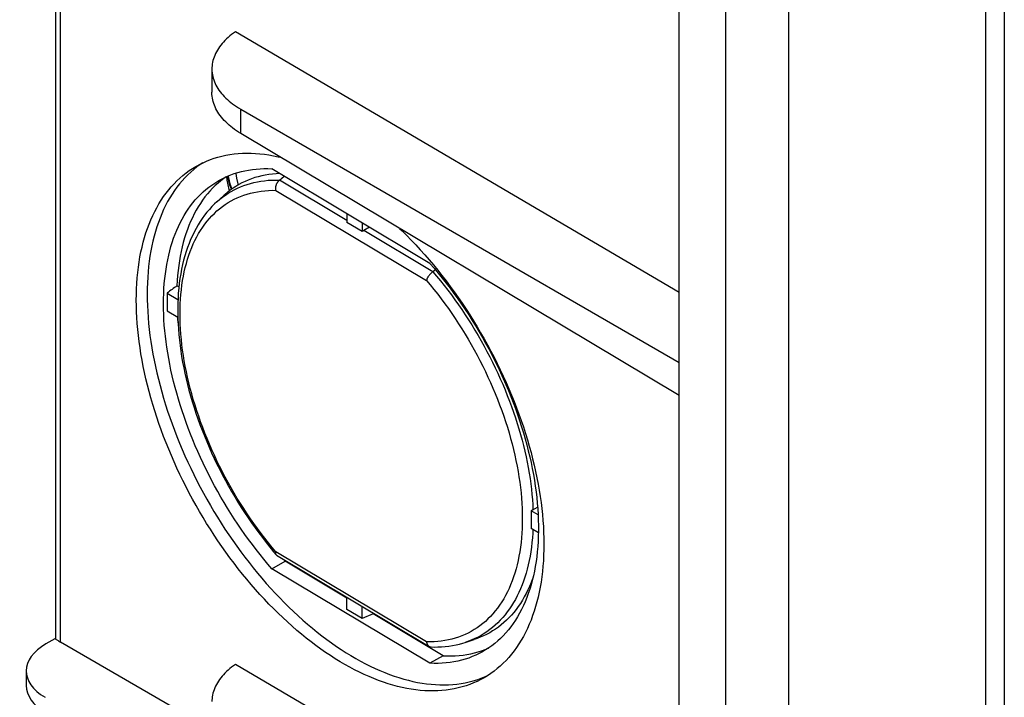
# Model space of a CAD drawing. Units: millimetres. Extents: x -69 to 69, y -156 to 156.
# Drawn here: x -69 to -40, y 56 to 76 of the extents above; entities that cross this region are included whole.
import ezdxf

# ---------------------------------------------------------------- set-up
doc = ezdxf.new("R2010")
doc.units = ezdxf.units.MM
doc.header["$LTSCALE"] = 16.335
doc.layers.add('IMPORT_IGES', color=7, linetype='CONTINUOUS')

msp = doc.modelspace()

# ---------------------------------------------------------------- linework, layer by layer
at = {"layer": 'IMPORT_IGES', "color": 7, "linetype": 'CONTINUOUS'}
for p, q in [((-45.972, 82.873), (-45.972, 55.036)), ((-49.231, -149.924), (-49.231, 82.478)), ((-47.842, 53.957), (-47.842, 81.676)), ((-67.83, 79.836), (-67.83, 57.86)), ((-39.533, 79.854), (-39.533, 51.278)), ((-40.088, 51.344), (-40.088, 79.534)), ((-49.231, 68.193), (-62.465, 75.97)), ((-63.169, 74.861), (-63.169, 74.166)), ((-62.309, 73.662), (-49.231, 66.111)), ((-49.231, 65.121), (-62.309, 72.937)), ((-63.519, 72.009), (-63.616, 71.94)), ((-63.441, 72.062), (-63.519, 72.009)), ((-56.665, 69.065), (-61.379, 71.884)), ((-61.153, 71.549), (-61.014, 71.665)), ((-63.029, 70.892), (-62.818, 71.084)), ((-59.14, 70.545), (-59.14, 70.285)), ((-58.689, 70.015), (-59.14, 70.285)), ((-58.689, 70.275), (-58.689, 70.015)), ((-58.472, 70.145), (-58.642, 70.047)), ((-56.501, 68.873), (-56.591, 68.807)), ((-64.502, 68.181), (-64.182, 67.989)), ((-64.154, 68.363), (-64.212, 68.397)), ((-64.187, 67.881), (-64.19, 67.729)), ((-64.18, 68.032), (-64.187, 67.881)), ((-64.502, 67.65), (-64.187, 67.462)), ((-64.19, 67.729), (-64.19, 67.574)), ((-53.44, 61.567), (-53.648, 61.691)), ((-53.592, 61.717), (-53.455, 61.797)), ((-53.432, 61.031), (-53.648, 61.16)), ((-61.328, 60.47), (-61.25, 60.378)), ((-61.238, 60.368), (-56.689, 57.647)), ((-61.04, 60.249), (-60.984, 60.184)), ((-61.379, 59.963), (-60.984, 60.184)), ((-56.665, 57.145), (-61.379, 59.963)), ((-59.14, 59.082), (-60.984, 60.184)), ((-59.14, 58.749), (-59.14, 59.113)), ((-58.689, 58.479), (-59.14, 58.749)), ((-58.689, 58.479), (-58.689, 58.843)), ((-58.357, 58.613), (-58.689, 58.479)), ((-58.357, 58.645), (-58.357, 58.613)), ((-56.27, 57.365), (-58.357, 58.613)), ((-67.854, 57.873), (-68.12, 57.719)), ((-67.743, 57.811), (-67.854, 57.873)), ((-63.158, 55.158), (-67.69, 57.775)), ((-55.68, 57.745), (-55.615, 57.765)), ((-55.618, 57.764), (-55.351, 57.849)), ((-56.27, 57.365), (-56.665, 57.145)), ((-49.231, 49.333), (-62.465, 57.11)), ((-68.706, 56.911), (-68.706, 56.483)), ((-55.153, 56.691), (-55.043, 56.735))]:
    msp.add_line(p, q, dxfattribs=at)
at = {"layer": 'IMPORT_IGES', "color": 253, "linetype": 'CONTINUOUS'}
for p, q in [((-67.69, 57.775), (-67.69, 79.636)), ((-62.309, 72.937), (-62.309, 73.662)), ((-59.14, 70.345), (-61.153, 71.549)), ((-62.852, 71.039), (-62.768, 71.1)), ((-61.262, 71.241), (-56.768, 68.554)), ((-63.026, 70.895), (-63.013, 70.906)), ((-56.58, 68.815), (-58.642, 70.047)), ((-56.768, 57.778), (-61.262, 60.465))]:
    msp.add_line(p, q, dxfattribs=at)
at = {"layer": 'IMPORT_IGES', "color": 7, "linetype": 'CONTINUOUS'}
for points in [[(-62.465, 75.97), (-62.524, 75.929), (-62.58, 75.887), (-62.633, 75.843), (-62.685, 75.799), (-62.734, 75.754), (-62.781, 75.709), (-62.825, 75.662), (-62.866, 75.615), (-62.905, 75.567), (-62.942, 75.518), (-62.976, 75.469), (-63.007, 75.419), (-63.036, 75.369), (-63.062, 75.318), (-63.085, 75.266), (-63.105, 75.215), (-63.123, 75.163), (-63.138, 75.11), (-63.15, 75.058), (-63.159, 75.005), (-63.165, 74.952), (-63.169, 74.9), (-63.169, 74.861)], [(-63.169, 74.861), (-63.169, 74.847), (-63.167, 74.794), (-63.162, 74.741), (-63.154, 74.689), (-63.144, 74.636), (-63.13, 74.584), (-63.114, 74.532), (-63.095, 74.481), (-63.073, 74.43), (-63.048, 74.379), (-63.021, 74.329), (-62.991, 74.279), (-62.958, 74.23), (-62.923, 74.181), (-62.885, 74.133), (-62.845, 74.086), (-62.802, 74.04), (-62.757, 73.994), (-62.709, 73.949), (-62.659, 73.905), (-62.606, 73.862), (-62.551, 73.82), (-62.494, 73.779), (-62.435, 73.739), (-62.373, 73.7), (-62.309, 73.662)], [(-62.309, 72.937), (-62.373, 72.977), (-62.434, 73.017), (-62.494, 73.058), (-62.551, 73.101), (-62.606, 73.144), (-62.659, 73.189), (-62.709, 73.234), (-62.757, 73.28), (-62.802, 73.327), (-62.845, 73.375), (-62.886, 73.423), (-62.923, 73.472), (-62.959, 73.522), (-62.992, 73.573), (-63.022, 73.624), (-63.049, 73.676), (-63.073, 73.728), (-63.095, 73.78), (-63.114, 73.833), (-63.131, 73.886), (-63.144, 73.939), (-63.155, 73.993), (-63.162, 74.046), (-63.167, 74.1), (-63.169, 74.154), (-63.169, 74.166)], [(-63.607, 71.976), (-63.54, 72.012), (-63.434, 72.065), (-63.326, 72.113), (-63.216, 72.157), (-63.103, 72.196), (-62.988, 72.231), (-62.872, 72.261), (-62.753, 72.287), (-62.632, 72.309), (-62.509, 72.326), (-62.385, 72.338), (-62.259, 72.346), (-62.131, 72.349), (-62.002, 72.348), (-61.871, 72.342), (-61.739, 72.332), (-61.605, 72.317), (-61.47, 72.297), (-61.334, 72.274), (-61.197, 72.245), (-61.121, 72.227)], [(-65.424, 67.968), (-65.423, 68.137), (-65.418, 68.304), (-65.409, 68.468), (-65.397, 68.631), (-65.381, 68.791), (-65.363, 68.948), (-65.34, 69.102), (-65.315, 69.255), (-65.285, 69.404), (-65.253, 69.55), (-65.217, 69.693), (-65.178, 69.833), (-65.136, 69.971), (-65.09, 70.105), (-65.041, 70.236), (-64.989, 70.363), (-64.934, 70.487), (-64.875, 70.608), (-64.813, 70.725), (-64.748, 70.838), (-64.681, 70.948), (-64.61, 71.054), (-64.536, 71.156), (-64.459, 71.254), (-64.38, 71.348), (-64.297, 71.438), (-64.212, 71.524), (-64.124, 71.607), (-64.033, 71.685), (-63.94, 71.759), (-63.843, 71.829), (-63.745, 71.894), (-63.644, 71.955), (-63.607, 71.976)], [(-63.616, 71.94), (-63.709, 71.866), (-63.8, 71.788), (-63.888, 71.705), (-63.973, 71.619), (-64.056, 71.529), (-64.135, 71.435), (-64.212, 71.336), (-64.286, 71.234), (-64.357, 71.129), (-64.425, 71.019), (-64.489, 70.905), (-64.551, 70.788), (-64.61, 70.668), (-64.665, 70.544), (-64.717, 70.416), (-64.766, 70.286), (-64.812, 70.151), (-64.854, 70.014), (-64.893, 69.874), (-64.929, 69.731), (-64.962, 69.585), (-64.991, 69.436), (-65.016, 69.284), (-65.039, 69.129), (-65.058, 68.972), (-65.073, 68.812), (-65.085, 68.649), (-65.094, 68.485), (-65.099, 68.318), (-65.101, 68.148)], [(-62.943, 71.545), (-62.9, 71.569), (-62.803, 71.617), (-62.705, 71.662), (-62.604, 71.703), (-62.502, 71.74), (-62.398, 71.773), (-62.291, 71.801), (-62.183, 71.826), (-62.073, 71.847), (-61.962, 71.863), (-61.848, 71.875), (-61.733, 71.884), (-61.617, 71.888), (-61.499, 71.888), (-61.379, 71.884)], [(-61.146, 71.744), (-61.256, 71.738), (-61.366, 71.728), (-61.474, 71.715), (-61.58, 71.697), (-61.684, 71.675), (-61.787, 71.649), (-61.888, 71.62), (-61.987, 71.586), (-62.084, 71.548), (-62.18, 71.507), (-62.273, 71.462), (-62.364, 71.413), (-62.453, 71.36), (-62.54, 71.303), (-62.625, 71.243), (-62.708, 71.179), (-62.788, 71.111), (-62.818, 71.084)], [(-62.588, 71.27), (-62.588, 71.272), (-62.63, 71.397), (-62.668, 71.526), (-62.703, 71.657), (-62.704, 71.663)], [(-62.457, 71.754), (-62.455, 71.742), (-62.431, 71.609), (-62.405, 71.479), (-62.386, 71.4)], [(-64.614, 67.858), (-64.613, 68.012), (-64.608, 68.165), (-64.6, 68.315), (-64.589, 68.464), (-64.575, 68.61), (-64.558, 68.754), (-64.538, 68.896), (-64.515, 69.035), (-64.488, 69.171), (-64.459, 69.305), (-64.426, 69.436), (-64.391, 69.565), (-64.352, 69.691), (-64.31, 69.814), (-64.266, 69.934), (-64.218, 70.051), (-64.168, 70.164), (-64.115, 70.275), (-64.058, 70.382), (-63.999, 70.487), (-63.938, 70.587), (-63.873, 70.685), (-63.806, 70.778), (-63.736, 70.869), (-63.664, 70.955), (-63.589, 71.039), (-63.511, 71.118), (-63.431, 71.194), (-63.348, 71.266), (-63.263, 71.334), (-63.176, 71.399), (-63.086, 71.459), (-62.994, 71.516), (-62.943, 71.545)], [(-62.9, 71.529), (-62.986, 71.458), (-63.07, 71.383), (-63.15, 71.304), (-63.228, 71.221), (-63.304, 71.134), (-63.376, 71.044), (-63.446, 70.95), (-63.513, 70.852), (-63.578, 70.751), (-63.639, 70.646), (-63.697, 70.538), (-63.753, 70.427), (-63.805, 70.312), (-63.855, 70.194), (-63.901, 70.073), (-63.944, 69.948), (-63.984, 69.821), (-64.022, 69.691), (-64.055, 69.558), (-64.086, 69.422), (-64.114, 69.283), (-64.138, 69.142), (-64.16, 68.997), (-64.178, 68.851), (-64.192, 68.702), (-64.204, 68.551), (-64.212, 68.397)], [(-62.74, 71.646), (-62.812, 71.596), (-62.9, 71.529)], [(-62.648, 71.225), (-62.659, 71.27), (-62.687, 71.408), (-62.712, 71.549), (-62.728, 71.652)], [(-61.262, 71.241), (-61.264, 71.253), (-61.265, 71.265), (-61.266, 71.278), (-61.266, 71.29), (-61.266, 71.303), (-61.265, 71.316), (-61.264, 71.329), (-61.263, 71.342), (-61.261, 71.355), (-61.258, 71.368), (-61.255, 71.381), (-61.251, 71.394), (-61.247, 71.407), (-61.243, 71.419), (-61.238, 71.431), (-61.232, 71.443), (-61.226, 71.455), (-61.22, 71.467), (-61.214, 71.478), (-61.207, 71.488), (-61.2, 71.498), (-61.192, 71.508), (-61.185, 71.517), (-61.177, 71.526), (-61.169, 71.534), (-61.161, 71.542), (-61.153, 71.549)], [(-63.026, 70.895), (-63.09, 70.835), (-63.168, 70.757), (-63.243, 70.675), (-63.316, 70.589), (-63.387, 70.499), (-63.455, 70.406), (-63.52, 70.309), (-63.582, 70.209), (-63.642, 70.106), (-63.699, 69.999), (-63.752, 69.888), (-63.803, 69.775), (-63.851, 69.658), (-63.896, 69.537), (-63.938, 69.414), (-63.977, 69.288), (-64.012, 69.159), (-64.045, 69.027), (-64.074, 68.892), (-64.1, 68.754), (-64.122, 68.615), (-64.142, 68.472), (-64.158, 68.328), (-64.171, 68.181), (-64.18, 68.032)], [(-58.689, 70.015), (-58.684, 70.019), (-58.679, 70.023), (-58.674, 70.027), (-58.668, 70.03), (-58.663, 70.034), (-58.658, 70.038), (-58.653, 70.041), (-58.647, 70.044), (-58.642, 70.047)], [(-57.573, 70.107), (-57.496, 70.032), (-57.358, 69.897), (-57.222, 69.758), (-57.088, 69.616), (-56.954, 69.471), (-56.822, 69.323), (-56.691, 69.173)], [(-56.691, 69.173), (-56.562, 69.02), (-56.434, 68.864), (-56.308, 68.705), (-56.184, 68.544), (-56.061, 68.38), (-55.94, 68.215), (-55.821, 68.047), (-55.705, 67.876), (-55.59, 67.704), (-55.477, 67.53), (-55.367, 67.355), (-55.259, 67.177), (-55.153, 66.998), (-55.049, 66.817), (-54.948, 66.635), (-54.849, 66.451), (-54.753, 66.267), (-54.66, 66.081), (-54.569, 65.894), (-54.481, 65.707), (-54.395, 65.518), (-54.313, 65.329), (-54.233, 65.14), (-54.157, 64.95), (-54.083, 64.76), (-54.012, 64.569), (-53.944, 64.379), (-53.879, 64.188), (-53.818, 63.997), (-53.759, 63.806), (-53.704, 63.616), (-53.651, 63.426), (-53.602, 63.237), (-53.557, 63.048), (-53.514, 62.86), (-53.475, 62.673), (-53.439, 62.487), (-53.407, 62.302), (-53.378, 62.118), (-53.352, 61.936)], [(-56.665, 69.065), (-56.542, 68.922), (-56.421, 68.776), (-56.301, 68.628), (-56.182, 68.478), (-56.065, 68.324), (-55.95, 68.169), (-55.837, 68.011), (-55.725, 67.852), (-55.616, 67.69), (-55.509, 67.527), (-55.404, 67.362), (-55.301, 67.195), (-55.2, 67.026), (-55.101, 66.856), (-55.005, 66.684), (-54.911, 66.512), (-54.82, 66.338), (-54.731, 66.162), (-54.645, 65.986), (-54.561, 65.809), (-54.48, 65.632), (-54.402, 65.454), (-54.326, 65.275), (-54.254, 65.096), (-54.184, 64.916), (-54.117, 64.736), (-54.053, 64.556), (-53.992, 64.376), (-53.934, 64.196), (-53.879, 64.016), (-53.827, 63.837), (-53.778, 63.658), (-53.732, 63.479), (-53.689, 63.301), (-53.65, 63.124), (-53.613, 62.948), (-53.58, 62.772), (-53.551, 62.598), (-53.524, 62.424), (-53.501, 62.252), (-53.481, 62.081), (-53.464, 61.912), (-53.451, 61.744), (-53.441, 61.578), (-53.434, 61.413), (-53.431, 61.251), (-53.431, 61.09), (-53.434, 60.932), (-53.441, 60.776), (-53.451, 60.621), (-53.464, 60.47), (-53.481, 60.32), (-53.501, 60.173), (-53.524, 60.029), (-53.551, 59.888), (-53.58, 59.749), (-53.613, 59.613), (-53.65, 59.48), (-53.689, 59.35), (-53.732, 59.223), (-53.777, 59.099), (-53.826, 58.979), (-53.878, 58.861), (-53.933, 58.748), (-53.991, 58.637), (-54.052, 58.53), (-54.117, 58.427), (-54.184, 58.327), (-54.253, 58.231), (-54.326, 58.139), (-54.402, 58.05), (-54.48, 57.965), (-54.561, 57.884), (-54.644, 57.808), (-54.731, 57.735), (-54.82, 57.666), (-54.911, 57.601), (-55.005, 57.54), (-55.102, 57.483)], [(-56.591, 68.807), (-56.601, 68.799), (-56.611, 68.791), (-56.621, 68.782), (-56.632, 68.772), (-56.642, 68.762), (-56.652, 68.752), (-56.662, 68.741), (-56.672, 68.73), (-56.681, 68.719), (-56.691, 68.707), (-56.7, 68.695), (-56.708, 68.683), (-56.716, 68.671), (-56.724, 68.659), (-56.731, 68.646), (-56.738, 68.634), (-56.744, 68.622), (-56.749, 68.61), (-56.754, 68.599), (-56.759, 68.587), (-56.762, 68.576), (-56.766, 68.565), (-56.768, 68.554)], [(-65.101, 68.148), (-65.099, 67.977), (-65.094, 67.804), (-65.085, 67.63), (-65.073, 67.453), (-65.058, 67.275), (-65.039, 67.095), (-65.017, 66.913), (-64.991, 66.731), (-64.962, 66.547), (-64.929, 66.362), (-64.894, 66.176), (-64.855, 65.989), (-64.812, 65.801), (-64.766, 65.612), (-64.717, 65.423), (-64.665, 65.233), (-64.61, 65.042), (-64.551, 64.852), (-64.49, 64.661), (-64.425, 64.47), (-64.357, 64.279), (-64.286, 64.089), (-64.212, 63.899), (-64.136, 63.709), (-64.056, 63.519), (-63.974, 63.33), (-63.888, 63.142), (-63.8, 62.955), (-63.709, 62.768), (-63.616, 62.582), (-63.52, 62.397), (-63.421, 62.214), (-63.32, 62.032), (-63.216, 61.851), (-63.111, 61.672), (-63.002, 61.494), (-62.892, 61.319), (-62.779, 61.145), (-62.665, 60.973), (-62.548, 60.803), (-62.429, 60.634), (-62.308, 60.469), (-62.186, 60.305), (-62.061, 60.144), (-61.935, 59.985), (-61.807, 59.829), (-61.678, 59.676), (-61.547, 59.525), (-61.415, 59.377), (-61.281, 59.232), (-61.146, 59.09), (-61.01, 58.952), (-60.873, 58.816), (-60.735, 58.683), (-60.595, 58.554), (-60.455, 58.428), (-60.314, 58.306), (-60.172, 58.187), (-60.03, 58.071), (-59.887, 57.96), (-59.744, 57.852), (-59.6, 57.748), (-59.456, 57.647), (-59.311, 57.551), (-59.167, 57.458), (-59.022, 57.37), (-58.877, 57.285), (-58.733, 57.205), (-58.589, 57.129), (-58.444, 57.057), (-58.301, 56.989), (-58.157, 56.926), (-58.014, 56.866), (-57.872, 56.811), (-57.73, 56.761), (-57.59, 56.715), (-57.449, 56.673), (-57.31, 56.636), (-57.172, 56.603), (-57.035, 56.574), (-56.899, 56.551), (-56.764, 56.531), (-56.63, 56.516), (-56.498, 56.506), (-56.367, 56.5), (-56.238, 56.499), (-56.11, 56.502), (-55.984, 56.51), (-55.86, 56.522), (-55.737, 56.539), (-55.617, 56.561), (-55.498, 56.587), (-55.381, 56.617), (-55.266, 56.652), (-55.153, 56.691)], [(-64.502, 68.181), (-64.504, 68.123), (-64.505, 68.065), (-64.506, 68.006), (-64.507, 67.947), (-64.507, 67.888), (-64.506, 67.829), (-64.505, 67.77), (-64.504, 67.71), (-64.502, 67.65)], [(-55.085, 56.691), (-55.152, 56.655), (-55.258, 56.603), (-55.366, 56.555), (-55.477, 56.511), (-55.589, 56.471), (-55.704, 56.437), (-55.821, 56.406), (-55.94, 56.38), (-56.06, 56.359), (-56.183, 56.342), (-56.307, 56.33), (-56.434, 56.322), (-56.561, 56.319), (-56.691, 56.32), (-56.822, 56.326), (-56.954, 56.336), (-57.087, 56.351), (-57.222, 56.37), (-57.358, 56.394), (-57.496, 56.422), (-57.634, 56.455), (-57.773, 56.493), (-57.914, 56.534), (-58.055, 56.581), (-58.196, 56.631), (-58.339, 56.686), (-58.482, 56.745), (-58.625, 56.809), (-58.769, 56.877), (-58.913, 56.949), (-59.057, 57.025), (-59.202, 57.105), (-59.347, 57.19), (-59.491, 57.278), (-59.636, 57.371), (-59.78, 57.467), (-59.924, 57.568), (-60.068, 57.672), (-60.211, 57.78), (-60.354, 57.891), (-60.497, 58.007), (-60.638, 58.125), (-60.779, 58.248), (-60.919, 58.374), (-61.058, 58.503), (-61.197, 58.635), (-61.334, 58.771), (-61.47, 58.91), (-61.605, 59.052), (-61.738, 59.196), (-61.87, 59.344), (-62.001, 59.495), (-62.13, 59.648), (-62.258, 59.804), (-62.384, 59.963), (-62.509, 60.124), (-62.631, 60.287), (-62.752, 60.453), (-62.871, 60.621), (-62.988, 60.791), (-63.103, 60.963), (-63.215, 61.137), (-63.326, 61.313), (-63.434, 61.49), (-63.54, 61.67), (-63.643, 61.85), (-63.744, 62.033), (-63.843, 62.216), (-63.939, 62.401), (-64.033, 62.587), (-64.124, 62.773), (-64.212, 62.961), (-64.297, 63.149), (-64.379, 63.338), (-64.459, 63.528), (-64.536, 63.717), (-64.61, 63.908), (-64.68, 64.098), (-64.748, 64.289), (-64.813, 64.48), (-64.875, 64.671), (-64.933, 64.861), (-64.989, 65.052), (-65.041, 65.242), (-65.09, 65.431), (-65.136, 65.62), (-65.178, 65.808), (-65.217, 65.995), (-65.253, 66.18), (-65.285, 66.365), (-65.314, 66.549), (-65.34, 66.732), (-65.362, 66.913), (-65.381, 67.093), (-65.397, 67.272), (-65.409, 67.448), (-65.418, 67.623), (-65.423, 67.797), (-65.424, 67.968)], [(-61.379, 59.963), (-61.499, 60.102), (-61.617, 60.243), (-61.733, 60.386), (-61.848, 60.532), (-61.962, 60.68), (-62.073, 60.83), (-62.183, 60.982), (-62.292, 61.136), (-62.398, 61.292), (-62.502, 61.45), (-62.605, 61.61), (-62.706, 61.771), (-62.804, 61.934), (-62.901, 62.098), (-62.995, 62.264), (-63.087, 62.431), (-63.177, 62.599), (-63.264, 62.768), (-63.35, 62.938), (-63.432, 63.109), (-63.512, 63.281), (-63.59, 63.453), (-63.665, 63.626), (-63.738, 63.8), (-63.807, 63.974), (-63.874, 64.148), (-63.939, 64.322), (-64, 64.496), (-64.059, 64.671), (-64.115, 64.845), (-64.169, 65.019), (-64.219, 65.193), (-64.266, 65.367), (-64.311, 65.54), (-64.352, 65.712), (-64.391, 65.884), (-64.426, 66.055), (-64.459, 66.225), (-64.488, 66.394), (-64.515, 66.562), (-64.538, 66.728), (-64.558, 66.894), (-64.575, 67.058), (-64.589, 67.222), (-64.6, 67.383), (-64.608, 67.543), (-64.613, 67.701), (-64.614, 67.858)], [(-64.19, 67.574), (-64.186, 67.418), (-64.179, 67.261), (-64.17, 67.102), (-64.156, 66.941), (-64.14, 66.779), (-64.12, 66.616), (-64.098, 66.452), (-64.072, 66.287), (-64.043, 66.122), (-64.011, 65.955), (-63.976, 65.788), (-63.938, 65.62), (-63.897, 65.451), (-63.853, 65.282), (-63.805, 65.112), (-63.755, 64.943), (-63.702, 64.772), (-63.647, 64.602), (-63.588, 64.432), (-63.526, 64.262), (-63.462, 64.092), (-63.395, 63.922), (-63.325, 63.753), (-63.252, 63.584), (-63.177, 63.415), (-63.1, 63.248), (-63.02, 63.081), (-62.937, 62.915), (-62.852, 62.75), (-62.765, 62.587), (-62.675, 62.424), (-62.583, 62.263), (-62.489, 62.103), (-62.392, 61.945), (-62.294, 61.789), (-62.194, 61.634), (-62.092, 61.481), (-61.988, 61.33), (-61.882, 61.181), (-61.774, 61.034), (-61.665, 60.89), (-61.554, 60.747), (-61.442, 60.607), (-61.328, 60.47)], [(-64.195, 67.466), (-64.192, 67.423), (-64.181, 67.295)], [(-53.592, 61.717), (-53.598, 61.713), (-53.604, 61.71), (-53.61, 61.707), (-53.616, 61.704), (-53.622, 61.701), (-53.628, 61.698), (-53.635, 61.696), (-53.641, 61.693), (-53.648, 61.691)], [(-53.648, 61.691), (-53.646, 61.631), (-53.644, 61.571), (-53.643, 61.511), (-53.643, 61.452), (-53.643, 61.393), (-53.643, 61.334), (-53.644, 61.276), (-53.646, 61.218), (-53.648, 61.16)], [(-53.352, 61.936), (-53.33, 61.754), (-53.311, 61.574)], [(-53.311, 61.574), (-53.295, 61.396), (-53.283, 61.219), (-53.275, 61.044), (-53.27, 60.871), (-53.268, 60.7)], [(-53.268, 60.7), (-53.27, 60.53), (-53.275, 60.364), (-53.283, 60.199), (-53.295, 60.037), (-53.311, 59.877), (-53.33, 59.72), (-53.352, 59.565), (-53.378, 59.413), (-53.407, 59.264), (-53.439, 59.118), (-53.475, 58.974), (-53.514, 58.834), (-53.556, 58.697), (-53.602, 58.563), (-53.651, 58.432), (-53.703, 58.305), (-53.759, 58.18), (-53.817, 58.06), (-53.879, 57.943), (-53.944, 57.83), (-54.012, 57.72), (-54.082, 57.614), (-54.156, 57.512), (-54.233, 57.414), (-54.313, 57.32), (-54.395, 57.229), (-54.48, 57.143), (-54.568, 57.061), (-54.659, 56.983), (-54.753, 56.909), (-54.849, 56.839), (-54.948, 56.773), (-55.049, 56.712), (-55.085, 56.691)], [(-61.258, 60.388), (-61.261, 60.395), (-61.263, 60.402), (-61.265, 60.41), (-61.266, 60.418), (-61.266, 60.427), (-61.266, 60.436), (-61.265, 60.445), (-61.264, 60.455), (-61.262, 60.465)], [(-61.251, 60.378), (-61.254, 60.383), (-61.258, 60.388)], [(-61.238, 60.368), (-61.24, 60.369), (-61.245, 60.373), (-61.25, 60.377), (-61.251, 60.378)], [(-53.591, 59.704), (-53.606, 59.662), (-53.649, 59.547), (-53.696, 59.436), (-53.745, 59.328), (-53.797, 59.223), (-53.851, 59.121), (-53.909, 59.022), (-53.969, 58.927), (-54.031, 58.835), (-54.097, 58.746), (-54.164, 58.661), (-54.235, 58.579), (-54.308, 58.5), (-54.383, 58.425), (-54.461, 58.354), (-54.541, 58.287), (-54.623, 58.223), (-54.708, 58.162), (-54.795, 58.106), (-54.884, 58.053), (-54.975, 58.004), (-55.068, 57.959), (-55.163, 57.917), (-55.26, 57.88), (-55.351, 57.849)], [(-56.768, 57.778), (-56.766, 57.767), (-56.763, 57.755), (-56.76, 57.744), (-56.756, 57.734), (-56.752, 57.723), (-56.747, 57.713), (-56.742, 57.704), (-56.736, 57.694), (-56.73, 57.686), (-56.724, 57.678), (-56.717, 57.67), (-56.71, 57.663), (-56.703, 57.657), (-56.695, 57.651), (-56.689, 57.647)], [(-56.689, 57.647), (-56.687, 57.646), (-56.679, 57.642), (-56.67, 57.638), (-56.661, 57.635), (-56.652, 57.633), (-56.643, 57.631), (-56.634, 57.63), (-56.628, 57.63)], [(-56.628, 57.63), (-56.543, 57.628), (-56.43, 57.629), (-56.319, 57.634), (-56.208, 57.643), (-56.099, 57.656), (-55.992, 57.673), (-55.886, 57.693), (-55.782, 57.717), (-55.68, 57.745)], [(-55.126, 57.517), (-55.021, 57.555), (-54.919, 57.598), (-54.908, 57.603)], [(-55.102, 57.483), (-55.2, 57.432), (-55.3, 57.384), (-55.403, 57.34), (-55.508, 57.3), (-55.616, 57.265), (-55.725, 57.234), (-55.836, 57.208), (-55.95, 57.186), (-56.065, 57.168), (-56.182, 57.154), (-56.3, 57.145), (-56.42, 57.141), (-56.542, 57.141), (-56.665, 57.145)], [(-56.27, 57.365), (-56.148, 57.361), (-56.028, 57.361), (-55.909, 57.366), (-55.792, 57.375), (-55.676, 57.388), (-55.562, 57.405), (-55.45, 57.426), (-55.34, 57.452), (-55.232, 57.482), (-55.126, 57.517)], [(-62.465, 57.11), (-62.524, 57.068), (-62.58, 57.026), (-62.633, 56.983), (-62.685, 56.939), (-62.734, 56.894), (-62.781, 56.848), (-62.825, 56.802), (-62.866, 56.754), (-62.905, 56.706), (-62.942, 56.658), (-62.976, 56.608), (-63.007, 56.559), (-63.036, 56.508), (-63.062, 56.457), (-63.085, 56.406), (-63.105, 56.354), (-63.123, 56.302), (-63.138, 56.25), (-63.15, 56.197), (-63.159, 56.145), (-63.165, 56.092), (-63.169, 56.039), (-63.169, 56.001)], [(-55.043, 56.735), (-54.935, 56.783), (-54.928, 56.786)]]:
    msp.add_lwpolyline(points, dxfattribs=at)
at = {"layer": 'IMPORT_IGES', "color": 253, "linetype": 'CONTINUOUS'}
for points in [[(-62.571, 71.281), (-62.572, 71.284), (-62.61, 71.405), (-62.644, 71.528), (-62.676, 71.654), (-62.68, 71.672)], [(-62.768, 71.1), (-62.681, 71.157), (-62.593, 71.21), (-62.502, 71.26), (-62.409, 71.306), (-62.315, 71.347), (-62.218, 71.385), (-62.119, 71.419), (-62.019, 71.449), (-61.916, 71.476), (-61.812, 71.498), (-61.706, 71.516), (-61.599, 71.53), (-61.49, 71.541), (-61.379, 71.547), (-61.267, 71.55), (-61.153, 71.549)], [(-61.262, 60.465), (-61.374, 60.599), (-61.486, 60.736), (-61.595, 60.875), (-61.703, 61.016), (-61.81, 61.16), (-61.915, 61.305), (-62.018, 61.453), (-62.119, 61.602), (-62.219, 61.753), (-62.316, 61.906), (-62.411, 62.06), (-62.504, 62.216), (-62.596, 62.374), (-62.685, 62.532), (-62.771, 62.692), (-62.856, 62.853), (-62.938, 63.016), (-63.018, 63.179), (-63.095, 63.342), (-63.17, 63.507), (-63.242, 63.673), (-63.312, 63.839), (-63.379, 64.005), (-63.443, 64.172), (-63.505, 64.339), (-63.564, 64.506), (-63.62, 64.673), (-63.673, 64.84), (-63.724, 65.007), (-63.771, 65.173), (-63.816, 65.339), (-63.857, 65.505), (-63.896, 65.67), (-63.932, 65.834), (-63.964, 65.997), (-63.994, 66.159), (-64.02, 66.32), (-64.043, 66.48), (-64.064, 66.639), (-64.081, 66.797), (-64.095, 66.953), (-64.106, 67.108), (-64.114, 67.261), (-64.119, 67.412), (-64.12, 67.562), (-64.119, 67.71), (-64.114, 67.855), (-64.106, 67.999), (-64.095, 68.141), (-64.081, 68.28), (-64.064, 68.417), (-64.044, 68.552), (-64.02, 68.684), (-63.994, 68.814), (-63.964, 68.941), (-63.932, 69.065), (-63.896, 69.186), (-63.858, 69.305), (-63.816, 69.421), (-63.771, 69.533), (-63.724, 69.643), (-63.674, 69.749), (-63.621, 69.852), (-63.565, 69.952), (-63.506, 70.049), (-63.444, 70.142), (-63.38, 70.232), (-63.313, 70.318), (-63.243, 70.401), (-63.171, 70.479), (-63.096, 70.555), (-63.019, 70.626), (-62.939, 70.694), (-62.857, 70.758), (-62.773, 70.818), (-62.686, 70.875), (-62.597, 70.927), (-62.506, 70.975), (-62.412, 71.02), (-62.317, 71.06), (-62.219, 71.097), (-62.12, 71.129), (-62.019, 71.158), (-61.915, 71.182), (-61.81, 71.202), (-61.704, 71.218), (-61.595, 71.23), (-61.486, 71.238), (-61.375, 71.242), (-61.262, 71.241)], [(-63.013, 70.906), (-62.934, 70.975), (-62.852, 71.039)], [(-56.579, 68.816), (-56.466, 68.682), (-56.354, 68.546), (-56.243, 68.408), (-56.134, 68.267), (-56.027, 68.125), (-55.921, 67.98), (-55.817, 67.833), (-55.714, 67.685), (-55.614, 67.535), (-55.515, 67.383), (-55.418, 67.229), (-55.323, 67.074), (-55.23, 66.918), (-55.14, 66.76), (-55.051, 66.601), (-54.965, 66.44), (-54.88, 66.279), (-54.799, 66.117), (-54.719, 65.953), (-54.642, 65.789), (-54.567, 65.625), (-54.495, 65.46), (-54.425, 65.294), (-54.358, 65.128), (-54.294, 64.961), (-54.232, 64.795), (-54.172, 64.628), (-54.116, 64.461), (-54.062, 64.295), (-54.011, 64.128), (-53.963, 63.962), (-53.917, 63.796), (-53.875, 63.631), (-53.835, 63.466), (-53.798, 63.302), (-53.764, 63.139), (-53.733, 62.976), (-53.705, 62.815), (-53.68, 62.654), (-53.658, 62.495), (-53.638, 62.336), (-53.622, 62.179), (-53.609, 62.024), (-53.599, 61.869), (-53.592, 61.717)], [(-56.768, 68.554), (-56.656, 68.42), (-56.545, 68.284), (-56.435, 68.145), (-56.327, 68.004), (-56.22, 67.86), (-56.115, 67.715), (-56.012, 67.567), (-55.911, 67.418), (-55.812, 67.266), (-55.714, 67.114), (-55.619, 66.959), (-55.526, 66.803), (-55.434, 66.646), (-55.345, 66.487), (-55.259, 66.327), (-55.174, 66.166), (-55.092, 66.004), (-55.012, 65.841), (-54.935, 65.677), (-54.86, 65.512), (-54.788, 65.347), (-54.718, 65.181), (-54.651, 65.015), (-54.587, 64.848), (-54.525, 64.681), (-54.466, 64.514), (-54.41, 64.347), (-54.357, 64.18), (-54.306, 64.013), (-54.259, 63.846), (-54.214, 63.68), (-54.173, 63.515), (-54.134, 63.35), (-54.099, 63.186), (-54.066, 63.023), (-54.036, 62.861), (-54.01, 62.7), (-53.987, 62.539), (-53.966, 62.381), (-53.949, 62.223), (-53.935, 62.067), (-53.924, 61.912), (-53.916, 61.759), (-53.912, 61.608), (-53.91, 61.458), (-53.912, 61.31), (-53.916, 61.164), (-53.924, 61.02), (-53.935, 60.879), (-53.949, 60.739), (-53.966, 60.602), (-53.987, 60.468), (-54.01, 60.335), (-54.036, 60.206), (-54.066, 60.079), (-54.098, 59.955), (-54.134, 59.833), (-54.173, 59.715), (-54.214, 59.599), (-54.259, 59.486), (-54.306, 59.377), (-54.356, 59.27), (-54.41, 59.167), (-54.466, 59.067), (-54.524, 58.971), (-54.586, 58.878), (-54.65, 58.788), (-54.717, 58.702), (-54.787, 58.619), (-54.859, 58.54), (-54.934, 58.465), (-55.011, 58.393), (-55.091, 58.326), (-55.173, 58.261), (-55.257, 58.201), (-55.344, 58.145), (-55.433, 58.093), (-55.525, 58.044), (-55.618, 58), (-55.713, 57.959), (-55.811, 57.923), (-55.91, 57.89), (-56.012, 57.862), (-56.115, 57.838), (-56.22, 57.818), (-56.326, 57.802), (-56.435, 57.79), (-56.544, 57.782), (-56.656, 57.778), (-56.768, 57.778)], [(-53.594, 61.128), (-53.599, 61.024), (-53.609, 60.882), (-53.622, 60.742), (-53.638, 60.604), (-53.658, 60.469), (-53.68, 60.336), (-53.705, 60.205), (-53.733, 60.077), (-53.764, 59.951), (-53.798, 59.828), (-53.835, 59.708), (-53.875, 59.591), (-53.917, 59.477), (-53.963, 59.365), (-54.011, 59.257), (-54.062, 59.151), (-54.116, 59.049), (-54.173, 58.95), (-54.232, 58.854), (-54.294, 58.761), (-54.358, 58.672), (-54.426, 58.586), (-54.495, 58.504), (-54.567, 58.425), (-54.642, 58.35), (-54.719, 58.278), (-54.799, 58.21), (-54.881, 58.145), (-54.965, 58.084), (-55.051, 58.027), (-55.14, 57.974), (-55.231, 57.925), (-55.323, 57.879)], [(-55.323, 57.879), (-55.418, 57.837), (-55.515, 57.799), (-55.615, 57.765)]]:
    msp.add_lwpolyline(points, dxfattribs=at)
at = {"layer": 'IMPORT_IGES', "color": 7, "linetype": 'CONTINUOUS'}
for centre, major_axis, ratio, start_param, end_param in [((-60.24, 63.835), (33.113, 24.634), 0.146139, 1.582035, 1.590807), ((-66.706, 56.931), (2, 0.03), 0.567225, 8.630952, 10.184295), ((-67.33, 57.975), (0.5, 0.007), 0.567225, -2.550917, -2.382076), ((-66.706, 56.463), (2, -0.031), 0.587374, -3.132556, -2.36461)]:
    msp.add_ellipse(centre, major_axis=major_axis, ratio=ratio, start_param=start_param, end_param=end_param, dxfattribs=at)

doc.saveas('drawing.dxf')
